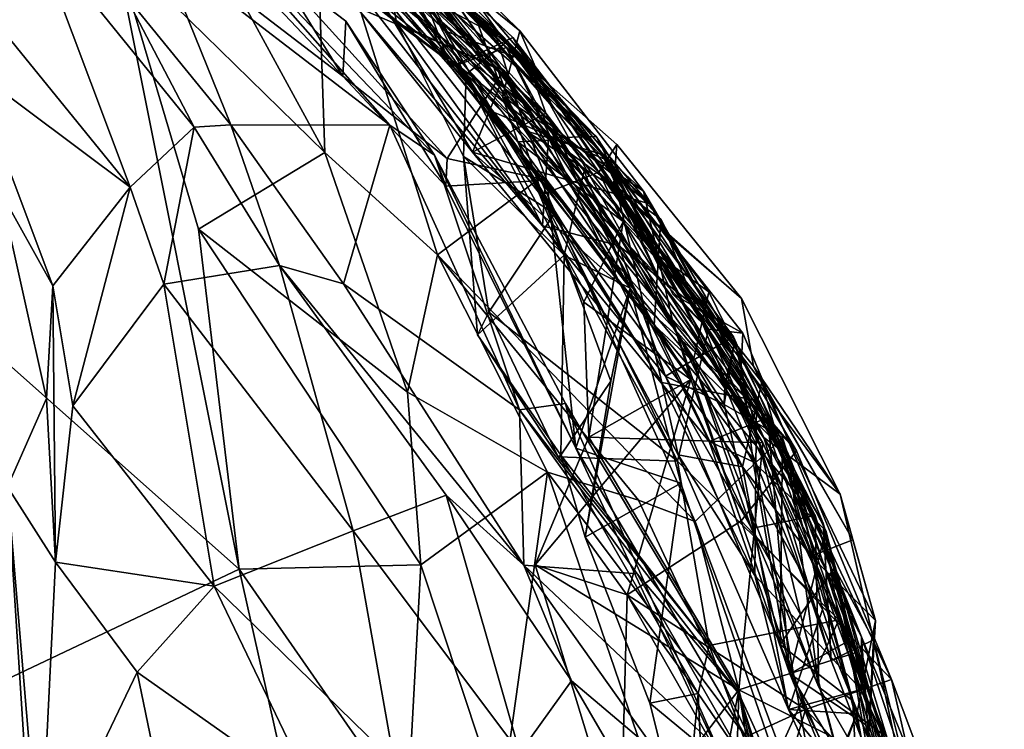
# Model space of a CAD drawing. Extents: x -29 to -19.1, y -10.8 to 25.4.
# Drawn here: x -21.5 to -20.4, y -3.5 to -2.7 of the extents above; entities that cross this region are included whole.
import ezdxf

# ---------------------------------------------------------------- set-up
doc = ezdxf.new("R2010")
doc.units = 0
doc.header["$MEASUREMENT"] = 0
doc.layers.add('1', color=7, linetype='Continuous')

msp = doc.modelspace()

# ---------------------------------------------------------------- linework, layer by layer
at = {"layer": '1'}
for points in [[(-21.6084, -2.2838, -0.7849), (-21.4371, -2.6104, -0.7826), (-22.0115, -2.7012, -0.7943)], [(-21.4068, -2.3454, 1.8674), (-21.4315, -2.3701, 1.9485), (-20.9546, -2.8264, 2.1433)], [(-21.0149, -2.7251, 2.0396), (-21.4068, -2.3454, 1.8674), (-20.9546, -2.8264, 2.1433)], [(-21.1784, -2.5503, 1.8777), (-21.4068, -2.3454, 1.8674), (-21.0149, -2.7251, 2.0396)], [(-21.4315, -2.3701, 1.9485), (-21.3466, -2.4096, 2.0752), (-20.9546, -2.8264, 2.1433)], [(-21.2918, -2.4056, -0.0444), (-21.3029, -2.3866, 0.0848), (-21.0465, -2.7101, 0.0727)], [(-21.3029, -2.3866, 0.0848), (-20.9525, -2.745, 0.1386), (-21.0465, -2.7101, 0.0727)], [(-21.1015, -2.6167, 0.2359), (-20.9525, -2.745, 0.1386), (-21.3029, -2.3866, 0.0848)], [(-21.2614, -2.4023, 0.6926), (-20.9848, -2.7723, 0.5494), (-21.2503, -2.4259, 0.5639)], [(-21.0275, -2.654, 0.6948), (-21.2614, -2.4023, 0.6926), (-20.9232, -2.7983, 0.7096)], [(-21.2545, -2.4213, 0.9388), (-20.9232, -2.7983, 0.7096), (-21.2614, -2.4023, 0.6926)], [(-21.2614, -2.4023, 0.6926), (-21.0275, -2.654, 0.6948), (-20.9848, -2.7723, 0.5494)], [(-20.9924, -2.7055, 2.2427), (-21.3466, -2.4096, 2.0752), (-21.3243, -2.4469, 2.2355)], [(-21.3466, -2.4096, 2.0752), (-20.9924, -2.7055, 2.2427), (-20.9546, -2.8264, 2.1433)], [(-21.2918, -2.4056, -0.0444), (-21.0465, -2.7101, 0.0727), (-21.1099, -2.5961, -0.0146)], [(-20.8719, -2.833, -0.3414), (-21.281, -2.4119, -0.5109), (-21.0454, -2.6619, -0.3512)], [(-20.8719, -2.833, -0.3414), (-21.1722, -2.5705, -0.5259), (-21.281, -2.4119, -0.5109)], [(-21.2545, -2.4213, 0.9388), (-21.2736, -2.4556, 1.0177), (-20.9615, -2.7088, 0.8463)], [(-20.9848, -2.7723, 0.5494), (-21.256, -2.5522, 0.4866), (-21.2503, -2.4259, 0.5639)], [(-21.2545, -2.4213, 0.9388), (-20.9615, -2.7088, 0.8463), (-20.9232, -2.7983, 0.7096)], [(-21.4371, -2.6104, -0.7826), (-21.4191, -2.4327, -0.7695), (-21.1904, -2.8519, -0.6463)], [(-21.2019, -2.5168, -0.645), (-21.1904, -2.8519, -0.6463), (-21.4191, -2.4327, -0.7695)], [(-20.976, -2.7212, 2.378), (-21.3243, -2.4469, 2.2355), (-21.2951, -2.5512, 2.3739)], [(-21.3243, -2.4469, 2.2355), (-20.976, -2.7212, 2.378), (-20.9924, -2.7055, 2.2427)], [(-21.2519, -2.4494, 1.5772), (-20.7983, -2.9732, 1.4982), (-20.9699, -2.7169, 1.4637)], [(-20.7983, -2.9732, 1.4982), (-21.2519, -2.4494, 1.5772), (-20.8557, -2.8624, 1.5932)], [(-21.2519, -2.4494, 1.5772), (-21.1236, -2.583, 1.6225), (-20.8557, -2.8624, 1.5932)], [(-21.1031, -2.5915, 1.4801), (-21.2519, -2.4494, 1.5772), (-20.9699, -2.7169, 1.4637)], [(-20.9639, -2.8391, 0.996), (-21.2736, -2.4556, 1.0177), (-21.1408, -2.6347, 1.0774)], [(-20.9639, -2.8391, 0.996), (-20.982, -2.786, 0.8927), (-21.2736, -2.4556, 1.0177)], [(-20.982, -2.786, 0.8927), (-20.9615, -2.7088, 0.8463), (-21.2736, -2.4556, 1.0177)], [(-21.5209, -2.4927, 2.5741), (-21.1694, -2.7623, 2.8818), (-21.2431, -2.642, 2.6886)], [(-21.5209, -2.4927, 2.5741), (-21.3942, -2.524, 2.8123), (-21.1694, -2.7623, 2.8818)], [(-21.0583, -2.972, -0.5441), (-21.2019, -2.5168, -0.645), (-20.938, -2.8819, -0.49)], [(-21.1904, -2.8519, -0.6463), (-21.2019, -2.5168, -0.645), (-21.0583, -2.972, -0.5441)], [(-21.2019, -2.5168, -0.645), (-21.1722, -2.5705, -0.5259), (-20.938, -2.8819, -0.49)], [(-21.3942, -2.524, 2.8123), (-21.3361, -2.5677, 3.035), (-21.1657, -2.6978, 3.0283)], [(-21.1694, -2.7623, 2.8818), (-21.3942, -2.524, 2.8123), (-21.1657, -2.6978, 3.0283)], [(-21.118, -2.6309, 2.6895), (-21.1063, -2.6993, 2.4829), (-21.3045, -2.5361, 2.5668)], [(-21.2951, -2.5512, 2.3739), (-21.3045, -2.5361, 2.5668), (-21.1063, -2.6993, 2.4829)], [(-21.0426, -2.7517, 1.2962), (-21.1359, -2.5655, 1.2015), (-21.2267, -2.5411, 1.3047)], [(-21.1031, -2.5915, 1.4801), (-21.0426, -2.7517, 1.2962), (-21.2267, -2.5411, 1.3047)], [(-21.2951, -2.5512, 2.3739), (-21.1063, -2.6993, 2.4829), (-21.0246, -2.7597, 2.4226)], [(-21.2951, -2.5512, 2.3739), (-21.0246, -2.7597, 2.4226), (-20.976, -2.7212, 2.378)], [(-20.9848, -2.7723, 0.5494), (-21.0171, -2.8513, 0.4345), (-21.256, -2.5522, 0.4866)], [(-21.0171, -2.8513, 0.4345), (-21.1723, -2.5931, 0.3821), (-21.256, -2.5522, 0.4866)], [(-21.1946, -2.5738, 1.7106), (-21.1784, -2.5503, 1.8777), (-20.869, -2.875, 1.8228)], [(-20.8516, -2.893, 2.0347), (-21.1784, -2.5503, 1.8777), (-21.0149, -2.7251, 2.0396)], [(-21.1784, -2.5503, 1.8777), (-20.8516, -2.893, 2.0347), (-20.8475, -2.8425, 1.9442)], [(-20.8475, -2.8425, 1.9442), (-20.869, -2.875, 1.8228), (-21.1784, -2.5503, 1.8777)], [(-21.6061, -2.7528, 3.3988), (-21.4191, -2.8925, 3.5513), (-21.6868, -2.5626, 3.2372)], [(-21.5333, -2.5881, 3.2182), (-21.6868, -2.5626, 3.2372), (-21.4191, -2.8925, 3.5513)], [(-20.9237, -2.8375, 1.1198), (-21.1408, -2.6347, 1.0774), (-21.1359, -2.5655, 1.2015)], [(-20.9771, -2.7284, 1.2098), (-21.1359, -2.5655, 1.2015), (-21.0426, -2.7517, 1.2962)], [(-20.9237, -2.8375, 1.1198), (-21.1359, -2.5655, 1.2015), (-20.9771, -2.7284, 1.2098)], [(-21.3361, -2.5677, 3.035), (-21.3845, -2.6119, 3.0737), (-21.1143, -2.8199, 3.3064)], [(-21.1143, -2.8199, 3.3064), (-21.0616, -2.8548, 3.2335), (-21.3361, -2.5677, 3.035)], [(-21.3361, -2.5677, 3.035), (-21.0616, -2.8548, 3.2335), (-21.1657, -2.6978, 3.0283)], [(-21.1946, -2.5738, 1.7106), (-20.869, -2.875, 1.8228), (-20.9368, -2.9019, 1.7193)], [(-21.1946, -2.5738, 1.7106), (-20.9368, -2.9019, 1.7193), (-20.9931, -2.8042, 1.6641)], [(-20.9931, -2.8042, 1.6641), (-21.1236, -2.583, 1.6225), (-21.1946, -2.5738, 1.7106)], [(-20.7209, -3.1253, -0.3292), (-21.1722, -2.5705, -0.5259), (-20.8719, -2.833, -0.3414)], [(-21.1722, -2.5705, -0.5259), (-20.7209, -3.1253, -0.3292), (-20.938, -2.8819, -0.49)], [(-21.5333, -2.5881, 3.2182), (-21.4191, -2.8925, 3.5513), (-21.3439, -2.8222, 3.4789)], [(-21.3439, -2.8222, 3.4789), (-21.4251, -2.6663, 3.172), (-21.5333, -2.5881, 3.2182)], [(-20.8557, -2.8624, 1.5932), (-21.1236, -2.583, 1.6225), (-20.9931, -2.8042, 1.6641)], [(-21.1099, -2.5961, -0.0146), (-20.935, -2.9377, -0.1), (-21.1884, -2.6397, -0.1103)], [(-20.9312, -2.8056, 0.2656), (-21.1015, -2.6167, 0.2359), (-21.1723, -2.5931, 0.3821)], [(-20.9312, -2.8056, 0.2656), (-21.1723, -2.5931, 0.3821), (-21.0171, -2.8513, 0.4345)], [(-21.1099, -2.5961, -0.0146), (-20.8457, -2.9611, -0.0423), (-20.935, -2.9377, -0.1)], [(-21.1099, -2.5961, -0.0146), (-21.0465, -2.7101, 0.0727), (-20.8457, -2.9611, -0.0423)], [(-21.1031, -2.5915, 1.4801), (-20.9699, -2.7169, 1.4637), (-21.0426, -2.7517, 1.2962)], [(-21.2911, -3.3411, -0.7837), (-22.0115, -2.7012, -0.7943), (-21.4371, -2.6104, -0.7826)], [(-21.3387, -2.9418, -0.7741), (-21.2911, -3.3411, -0.7837), (-21.4371, -2.6104, -0.7826)], [(-21.1904, -2.8519, -0.6463), (-21.3387, -2.9418, -0.7741), (-21.4371, -2.6104, -0.7826)], [(-21.4251, -2.6663, 3.172), (-21.3008, -2.8192, 3.3415), (-21.3845, -2.6119, 3.0737)], [(-21.1143, -2.8199, 3.3064), (-21.3845, -2.6119, 3.0737), (-21.3008, -2.8192, 3.3415)], [(-20.9525, -2.745, 0.1386), (-21.1015, -2.6167, 0.2359), (-20.9312, -2.8056, 0.2656)], [(-21.118, -2.6309, 2.6895), (-21.2431, -2.642, 2.6886), (-20.9805, -2.755, 2.8785)], [(-20.9639, -2.8391, 0.996), (-21.1408, -2.6347, 1.0774), (-20.9237, -2.8375, 1.1198)], [(-20.9805, -2.755, 2.8785), (-20.8859, -2.8734, 2.8387), (-21.118, -2.6309, 2.6895)], [(-21.1063, -2.6993, 2.4829), (-21.118, -2.6309, 2.6895), (-20.9876, -2.7537, 2.6606)], [(-21.118, -2.6309, 2.6895), (-20.8859, -2.8734, 2.8387), (-20.9876, -2.7537, 2.6606)], [(-21.047, -2.859, 2.9853), (-21.2431, -2.642, 2.6886), (-21.1694, -2.7623, 2.8818)], [(-21.2431, -2.642, 2.6886), (-21.047, -2.859, 2.9853), (-20.9805, -2.755, 2.8785)], [(-21.1884, -2.6397, -0.1103), (-20.935, -2.9377, -0.1), (-21.1622, -2.6464, -0.1963)], [(-20.935, -2.9377, -0.1), (-20.928, -2.8345, -0.204), (-21.1622, -2.6464, -0.1963)], [(-21.0526, -2.6518, -0.2536), (-21.1622, -2.6464, -0.1963), (-20.928, -2.8345, -0.204)], [(-21.0526, -2.6518, -0.2536), (-20.928, -2.8345, -0.204), (-21.0454, -2.6619, -0.3512)], [(-20.9232, -2.7983, 0.7096), (-20.8095, -2.912, 0.5723), (-21.0275, -2.654, 0.6948)], [(-20.9848, -2.7723, 0.5494), (-21.0275, -2.654, 0.6948), (-20.8095, -2.912, 0.5723)], [(-21.3008, -2.8192, 3.3415), (-21.4251, -2.6663, 3.172), (-21.3439, -2.8222, 3.4789)], [(-20.928, -2.8345, -0.204), (-20.8719, -2.833, -0.3414), (-21.0454, -2.6619, -0.3512)], [(-21.2911, -3.3411, -0.7837), (-22.1719, -3.7585, -0.7991), (-22.0115, -2.7012, -0.7943)], [(-21.1694, -2.7623, 2.8818), (-21.1657, -2.6978, 3.0283), (-21.0486, -2.8914, 3.1193)], [(-21.0616, -2.8548, 3.2335), (-21.0486, -2.8914, 3.1193), (-21.1657, -2.6978, 3.0283)], [(-20.9876, -2.7537, 2.6606), (-20.9094, -2.9722, 2.75), (-21.1063, -2.6993, 2.4829)], [(-20.9094, -2.9722, 2.75), (-21.0276, -2.8564, 2.5353), (-21.1063, -2.6993, 2.4829)], [(-21.1063, -2.6993, 2.4829), (-21.0276, -2.8564, 2.5353), (-21.0246, -2.7597, 2.4226)], [(-20.7106, -3.0683, 0.0357), (-21.0465, -2.7101, 0.0727), (-20.9525, -2.745, 0.1386)], [(-20.7106, -3.0683, 0.0357), (-20.8457, -2.9611, -0.0423), (-21.0465, -2.7101, 0.0727)], [(-20.8648, -2.8543, 2.2811), (-20.9924, -2.7055, 2.2427), (-20.976, -2.7212, 2.378)], [(-20.8648, -2.8543, 2.2811), (-20.9546, -2.8264, 2.1433), (-20.9924, -2.7055, 2.2427)], [(-20.982, -2.786, 0.8927), (-20.8165, -2.8972, 0.7564), (-20.9615, -2.7088, 0.8463)], [(-20.8165, -2.8972, 0.7564), (-20.9232, -2.7983, 0.7096), (-20.9615, -2.7088, 0.8463)], [(-21.0426, -2.7517, 1.2962), (-20.9699, -2.7169, 1.4637), (-20.758, -3.0973, 1.3426)], [(-20.74, -3.0592, 2.4673), (-20.976, -2.7212, 2.378), (-21.0246, -2.7597, 2.4226)], [(-20.9546, -2.8264, 2.1433), (-20.8516, -2.893, 2.0347), (-21.0149, -2.7251, 2.0396)], [(-20.976, -2.7212, 2.378), (-20.74, -3.0592, 2.4673), (-20.8648, -2.8543, 2.2811)], [(-20.9699, -2.7169, 1.4637), (-20.7983, -2.9732, 1.4982), (-20.7396, -3.0155, 1.4358)], [(-20.7396, -3.0155, 1.4358), (-20.758, -3.0973, 1.3426), (-20.9699, -2.7169, 1.4637)], [(-20.8038, -3.0544, 1.2429), (-20.9771, -2.7284, 1.2098), (-21.0426, -2.7517, 1.2962)], [(-20.9237, -2.8375, 1.1198), (-20.9771, -2.7284, 1.2098), (-20.796, -2.93, 1.189)], [(-20.796, -2.93, 1.189), (-20.9771, -2.7284, 1.2098), (-20.8038, -3.0544, 1.2429)], [(-20.7011, -3.1047, 0.1547), (-20.9525, -2.745, 0.1386), (-20.9312, -2.8056, 0.2656)], [(-20.7011, -3.1047, 0.1547), (-20.7106, -3.0683, 0.0357), (-20.9525, -2.745, 0.1386)], [(-21.6061, -2.7528, 3.3988), (-21.5713, -2.898, 3.6169), (-21.5097, -3.0082, 3.5839)], [(-21.5097, -3.0082, 3.5839), (-21.4191, -2.8925, 3.5513), (-21.6061, -2.7528, 3.3988)], [(-21.047, -2.859, 2.9853), (-20.9297, -2.8842, 3.0323), (-20.9805, -2.755, 2.8785)], [(-21.0426, -2.7517, 1.2962), (-20.758, -3.0973, 1.3426), (-20.8038, -3.0544, 1.2429)], [(-21.0276, -2.8564, 2.5353), (-20.9207, -2.9235, 2.4916), (-21.0246, -2.7597, 2.4226)], [(-20.7763, -3.214, 2.5973), (-21.0246, -2.7597, 2.4226), (-20.9207, -2.9235, 2.4916)], [(-20.7763, -3.214, 2.5973), (-20.74, -3.0592, 2.4673), (-21.0246, -2.7597, 2.4226)], [(-20.9876, -2.7537, 2.6606), (-20.8859, -2.8734, 2.8387), (-20.9094, -2.9722, 2.75)], [(-20.9805, -2.755, 2.8785), (-20.8322, -3.0109, 3.0784), (-20.8859, -2.8734, 2.8387)], [(-20.9297, -2.8842, 3.0323), (-20.8322, -3.0109, 3.0784), (-20.9805, -2.755, 2.8785)], [(-21.1694, -2.7623, 2.8818), (-21.0486, -2.8914, 3.1193), (-21.047, -2.859, 2.9853)], [(-20.9848, -2.7723, 0.5494), (-20.8095, -2.912, 0.5723), (-21.0171, -2.8513, 0.4345)], [(-20.982, -2.786, 0.8927), (-20.7828, -3.0473, 0.7202), (-20.8165, -2.8972, 0.7564)], [(-20.982, -2.786, 0.8927), (-20.761, -3.1181, 0.7499), (-20.7828, -3.0473, 0.7202)], [(-20.9639, -2.8391, 0.996), (-20.761, -3.1181, 0.7499), (-20.982, -2.786, 0.8927)], [(-21.0171, -2.8513, 0.4345), (-20.7394, -3.1909, 0.2936), (-20.9312, -2.8056, 0.2656)], [(-20.8557, -2.8624, 1.5932), (-20.9931, -2.8042, 1.6641), (-20.795, -3.1219, 1.6406)], [(-20.795, -3.1219, 1.6406), (-20.9931, -2.8042, 1.6641), (-20.9368, -2.9019, 1.7193)], [(-20.7011, -3.1047, 0.1547), (-20.9312, -2.8056, 0.2656), (-20.6877, -3.2148, 0.1704)], [(-20.6877, -3.2148, 0.1704), (-20.9312, -2.8056, 0.2656), (-20.7394, -3.1909, 0.2936)], [(-20.8165, -2.8972, 0.7564), (-20.8095, -2.912, 0.5723), (-20.9232, -2.7983, 0.7096)], [(-21.2438, -2.9846, 3.6253), (-21.3008, -2.8192, 3.3415), (-21.3439, -2.8222, 3.4789)], [(-21.1686, -3.0061, 3.5062), (-21.3008, -2.8192, 3.3415), (-21.2438, -2.9846, 3.6253)], [(-21.3008, -2.8192, 3.3415), (-21.1686, -3.0061, 3.5062), (-21.1143, -2.8199, 3.3064)], [(-21.1686, -3.0061, 3.5062), (-20.9621, -3.1538, 3.5663), (-21.1143, -2.8199, 3.3064)], [(-20.9621, -3.1538, 3.5663), (-21.0616, -2.8548, 3.2335), (-21.1143, -2.8199, 3.3064)], [(-21.3439, -2.8222, 3.4789), (-21.4191, -2.8925, 3.5513), (-21.3793, -3.0062, 3.6475)], [(-21.3793, -3.0062, 3.6475), (-21.2438, -2.9846, 3.6253), (-21.3439, -2.8222, 3.4789)], [(-20.9546, -2.8264, 2.1433), (-20.8648, -2.8543, 2.2811), (-20.7966, -3.0033, 2.1703)], [(-20.8516, -2.893, 2.0347), (-20.9546, -2.8264, 2.1433), (-20.7966, -3.0033, 2.1703)], [(-20.9237, -2.8375, 1.1198), (-20.8403, -2.9327, 1.031), (-20.9639, -2.8391, 0.996)], [(-20.761, -3.1181, 0.7499), (-20.9639, -2.8391, 0.996), (-20.8865, -3.0275, 0.929)], [(-20.9639, -2.8391, 0.996), (-20.8403, -2.9327, 1.031), (-20.8865, -3.0275, 0.929)], [(-20.928, -2.8345, -0.204), (-20.935, -2.9377, -0.1), (-20.7907, -3.1145, -0.1193)], [(-20.7104, -3.0786, -0.2827), (-20.8719, -2.833, -0.3414), (-20.928, -2.8345, -0.204)], [(-20.928, -2.8345, -0.204), (-20.7907, -3.1145, -0.1193), (-20.7217, -3.1477, -0.2419)], [(-20.928, -2.8345, -0.204), (-20.7217, -3.1477, -0.2419), (-20.7104, -3.0786, -0.2827)], [(-20.721, -3.1177, 1.1113), (-20.6765, -3.1928, 1.0373), (-20.9237, -2.8375, 1.1198)], [(-20.721, -3.1177, 1.1113), (-20.9237, -2.8375, 1.1198), (-20.796, -2.93, 1.189)], [(-20.8403, -2.9327, 1.031), (-20.9237, -2.8375, 1.1198), (-20.6765, -3.1928, 1.0373)], [(-20.7209, -3.1253, -0.3292), (-20.8719, -2.833, -0.3414), (-20.7104, -3.0786, -0.2827)], [(-20.869, -2.875, 1.8228), (-20.8475, -2.8425, 1.9442), (-20.7015, -3.023, 2.0133)], [(-20.8475, -2.8425, 1.9442), (-20.8516, -2.893, 2.0347), (-20.7015, -3.023, 2.0133)], [(-21.0936, -3.1333, -0.6845), (-21.3387, -2.9418, -0.7741), (-21.1904, -2.8519, -0.6463)], [(-21.0583, -2.972, -0.5441), (-21.0936, -3.1333, -0.6845), (-21.1904, -2.8519, -0.6463)], [(-20.8095, -2.912, 0.5723), (-20.6703, -3.1627, 0.4092), (-21.0171, -2.8513, 0.4345)], [(-21.0171, -2.8513, 0.4345), (-20.6703, -3.1627, 0.4092), (-20.7394, -3.1909, 0.2936)], [(-20.7816, -3.0184, 2.3801), (-20.6998, -3.064, 2.3387), (-20.8648, -2.8543, 2.2811)], [(-20.6998, -3.064, 2.3387), (-20.7028, -3.1262, 2.2997), (-20.8648, -2.8543, 2.2811)], [(-20.7966, -3.0033, 2.1703), (-20.8648, -2.8543, 2.2811), (-20.7028, -3.1262, 2.2997)], [(-20.8648, -2.8543, 2.2811), (-20.74, -3.0592, 2.4673), (-20.7816, -3.0184, 2.3801)], [(-21.0616, -2.8548, 3.2335), (-20.908, -3.1466, 3.4557), (-20.896, -3.199, 3.355)], [(-20.896, -3.199, 3.355), (-21.0486, -2.8914, 3.1193), (-21.0616, -2.8548, 3.2335)], [(-20.9621, -3.1538, 3.5663), (-20.908, -3.1466, 3.4557), (-21.0616, -2.8548, 3.2335)], [(-21.047, -2.859, 2.9853), (-21.0486, -2.8914, 3.1193), (-20.9297, -2.8842, 3.0323)], [(-20.9978, -3.0391, 2.5592), (-21.0276, -2.8564, 2.5353), (-21.0114, -3.0657, 2.6282)], [(-20.9207, -2.9235, 2.4916), (-21.0276, -2.8564, 2.5353), (-20.9978, -3.0391, 2.5592)], [(-21.0276, -2.8564, 2.5353), (-20.9094, -2.9722, 2.75), (-21.0114, -3.0657, 2.6282)], [(-20.6839, -3.1429, 1.5928), (-20.7983, -2.9732, 1.4982), (-20.8557, -2.8624, 1.5932)], [(-20.6839, -3.1429, 1.5928), (-20.8557, -2.8624, 1.5932), (-20.795, -3.1219, 1.6406)], [(-20.869, -2.875, 1.8228), (-20.7001, -3.2206, 1.8513), (-20.9368, -2.9019, 1.7193)], [(-20.8859, -2.8734, 2.8387), (-20.8322, -3.0109, 3.0784), (-20.9094, -2.9722, 2.75)], [(-20.6871, -3.1025, 1.9835), (-20.6776, -3.1215, 1.9103), (-20.869, -2.875, 1.8228)], [(-20.869, -2.875, 1.8228), (-20.6776, -3.1215, 1.9103), (-20.7001, -3.2206, 1.8513)], [(-20.6871, -3.1025, 1.9835), (-20.869, -2.875, 1.8228), (-20.7015, -3.023, 2.0133)], [(-20.938, -2.8819, -0.49), (-20.7557, -3.2849, -0.4058), (-21.0583, -2.972, -0.5441)], [(-20.896, -3.199, 3.355), (-20.9297, -2.8842, 3.0323), (-21.0486, -2.8914, 3.1193)], [(-20.7209, -3.1253, -0.3292), (-20.6846, -3.2157, -0.3869), (-20.938, -2.8819, -0.49)], [(-20.7557, -3.2849, -0.4058), (-20.938, -2.8819, -0.49), (-20.6846, -3.2157, -0.3869)], [(-20.896, -3.199, 3.355), (-20.8322, -3.0109, 3.0784), (-20.9297, -2.8842, 3.0323)], [(-21.5713, -2.898, 3.6169), (-21.5171, -3.1406, 3.7598), (-21.5097, -3.0082, 3.5839)], [(-21.5628, -3.2443, 3.8582), (-21.5171, -3.1406, 3.7598), (-21.5713, -2.898, 3.6169)], [(-21.4863, -3.1491, 3.6052), (-21.4191, -2.8925, 3.5513), (-21.5097, -3.0082, 3.5839)], [(-21.4191, -2.8925, 3.5513), (-21.4863, -3.1491, 3.6052), (-21.3793, -3.0062, 3.6475)], [(-20.7966, -3.0033, 2.1703), (-20.6753, -3.1863, 2.2217), (-20.8516, -2.893, 2.0347)], [(-20.8516, -2.893, 2.0347), (-20.6753, -3.1863, 2.2217), (-20.5856, -3.2528, 2.2066)], [(-20.5856, -3.2528, 2.2066), (-20.7015, -3.023, 2.0133), (-20.8516, -2.893, 2.0347)], [(-20.6368, -3.202, 0.5254), (-20.8165, -2.8972, 0.7564), (-20.7828, -3.0473, 0.7202)], [(-20.6703, -3.1627, 0.4092), (-20.8095, -2.912, 0.5723), (-20.8165, -2.8972, 0.7564)], [(-20.8165, -2.8972, 0.7564), (-20.6368, -3.202, 0.5254), (-20.6703, -3.1627, 0.4092)], [(-20.9368, -2.9019, 1.7193), (-20.7756, -3.2068, 1.7435), (-20.795, -3.1219, 1.6406)], [(-20.7001, -3.2206, 1.8513), (-20.7756, -3.2068, 1.7435), (-20.9368, -2.9019, 1.7193)], [(-20.9207, -2.9235, 2.4916), (-20.9978, -3.0391, 2.5592), (-20.7763, -3.214, 2.5973)], [(-20.8805, -3.186, 0.8935), (-20.8865, -3.0275, 0.929), (-20.8403, -2.9327, 1.031)], [(-20.8403, -2.9327, 1.031), (-20.6765, -3.1928, 1.0373), (-20.8805, -3.186, 0.8935)], [(-20.8038, -3.0544, 1.2429), (-20.6147, -3.2778, 1.2086), (-20.796, -2.93, 1.189)], [(-20.796, -2.93, 1.189), (-20.6147, -3.2778, 1.2086), (-20.721, -3.1177, 1.1113)], [(-21.3387, -2.9418, -0.7741), (-21.0936, -3.1333, -0.6845), (-21.0779, -3.3359, -0.7258)], [(-21.3387, -2.9418, -0.7741), (-21.0779, -3.3359, -0.7258), (-21.2911, -3.3411, -0.7837)], [(-20.7907, -3.1145, -0.1193), (-20.935, -2.9377, -0.1), (-20.8457, -2.9611, -0.0423)], [(-20.7907, -3.1145, -0.1193), (-20.8457, -2.9611, -0.0423), (-20.7106, -3.0683, 0.0357)], [(-20.9291, -3.227, -0.5024), (-21.0936, -3.1333, -0.6845), (-21.0583, -2.972, -0.5441)], [(-20.9291, -3.227, -0.5024), (-21.0583, -2.972, -0.5441), (-20.8224, -3.26, -0.4683)], [(-20.8224, -3.26, -0.4683), (-21.0583, -2.972, -0.5441), (-20.7557, -3.2849, -0.4058)], [(-20.9094, -2.9722, 2.75), (-20.9136, -3.207, 2.893), (-21.0114, -3.0657, 2.6282)], [(-20.9094, -2.9722, 2.75), (-20.8548, -3.1202, 2.9808), (-20.9136, -3.207, 2.893)], [(-20.9094, -2.9722, 2.75), (-20.8322, -3.0109, 3.0784), (-20.8548, -3.1202, 2.9808)], [(-20.7983, -2.9732, 1.4982), (-20.6464, -3.2057, 1.4719), (-20.7396, -3.0155, 1.4358)], [(-20.6464, -3.2057, 1.4719), (-20.7983, -2.9732, 1.4982), (-20.5605, -3.4203, 1.5964)], [(-20.7983, -2.9732, 1.4982), (-20.6839, -3.1429, 1.5928), (-20.5605, -3.4203, 1.5964)], [(-21.2438, -2.9846, 3.6253), (-21.3793, -3.0062, 3.6475), (-21.1573, -3.296, 3.7923)], [(-20.9567, -3.3361, 3.6759), (-21.2438, -2.9846, 3.6253), (-21.048, -3.2542, 3.7644)], [(-20.9567, -3.3361, 3.6759), (-21.1686, -3.0061, 3.5062), (-21.2438, -2.9846, 3.6253)], [(-21.048, -3.2542, 3.7644), (-21.2438, -2.9846, 3.6253), (-21.1573, -3.296, 3.7923)], [(-20.7966, -3.0033, 2.1703), (-20.7028, -3.1262, 2.2997), (-20.6753, -3.1863, 2.2217)], [(-21.5097, -3.0082, 3.5839), (-21.5171, -3.1406, 3.7598), (-21.5065, -3.3328, 3.7535)], [(-21.5097, -3.0082, 3.5839), (-21.5065, -3.3328, 3.7535), (-21.4863, -3.1491, 3.6052)], [(-21.3204, -3.3607, 3.7124), (-21.3793, -3.0062, 3.6475), (-21.4863, -3.1491, 3.6052)], [(-21.3204, -3.3607, 3.7124), (-21.1573, -3.296, 3.7923), (-21.3793, -3.0062, 3.6475)], [(-20.9567, -3.3361, 3.6759), (-20.9621, -3.1538, 3.5663), (-21.1686, -3.0061, 3.5062)], [(-20.7727, -3.2399, 3.2819), (-20.8322, -3.0109, 3.0784), (-20.896, -3.199, 3.355)], [(-20.8848, -3.3034, 3.055), (-20.8322, -3.0109, 3.0784), (-20.7727, -3.2399, 3.2819)], [(-20.8548, -3.1202, 2.9808), (-20.8322, -3.0109, 3.0784), (-20.8848, -3.3034, 3.055)], [(-20.7396, -3.0155, 1.4358), (-20.6464, -3.2057, 1.4719), (-20.758, -3.0973, 1.3426)], [(-20.761, -3.1181, 0.7499), (-20.8865, -3.0275, 0.929), (-20.8805, -3.186, 0.8935)], [(-20.74, -3.0592, 2.4673), (-20.6998, -3.064, 2.3387), (-20.7816, -3.0184, 2.3801)], [(-20.5856, -3.2528, 2.2066), (-20.6871, -3.1025, 1.9835), (-20.7015, -3.023, 2.0133)], [(-20.9164, -3.2089, 2.6227), (-20.9978, -3.0391, 2.5592), (-21.0114, -3.0657, 2.6282)], [(-20.7763, -3.214, 2.5973), (-20.9978, -3.0391, 2.5592), (-20.9164, -3.2089, 2.6227)], [(-20.7828, -3.0473, 0.7202), (-20.761, -3.1181, 0.7499), (-20.7016, -3.2843, 0.6299)], [(-20.7828, -3.0473, 0.7202), (-20.7016, -3.2843, 0.6299), (-20.6368, -3.202, 0.5254)], [(-20.8038, -3.0544, 1.2429), (-20.6898, -3.293, 1.2818), (-20.6147, -3.2778, 1.2086)], [(-20.6898, -3.293, 1.2818), (-20.8038, -3.0544, 1.2429), (-20.758, -3.0973, 1.3426)], [(-20.74, -3.0592, 2.4673), (-20.7763, -3.214, 2.5973), (-20.5873, -3.4003, 2.6724)], [(-20.6998, -3.064, 2.3387), (-20.74, -3.0592, 2.4673), (-20.6054, -3.2871, 2.4874)], [(-20.6054, -3.2871, 2.4874), (-20.74, -3.0592, 2.4673), (-20.5873, -3.4003, 2.6724)], [(-20.9136, -3.207, 2.893), (-20.9164, -3.2089, 2.6227), (-21.0114, -3.0657, 2.6282)], [(-20.7106, -3.0683, 0.0357), (-20.6321, -3.3943, -0.0802), (-20.7907, -3.1145, -0.1193)], [(-20.5914, -3.3382, -0.015), (-20.6321, -3.3943, -0.0802), (-20.7106, -3.0683, 0.0357)], [(-20.7011, -3.1047, 0.1547), (-20.5914, -3.3382, -0.015), (-20.7106, -3.0683, 0.0357)], [(-20.6998, -3.064, 2.3387), (-20.6054, -3.2871, 2.4874), (-20.7028, -3.1262, 2.2997)], [(-20.7209, -3.1253, -0.3292), (-20.7104, -3.0786, -0.2827), (-20.7217, -3.1477, -0.2419)], [(-20.6898, -3.293, 1.2818), (-20.758, -3.0973, 1.3426), (-20.6107, -3.4794, 1.4195)], [(-20.6464, -3.2057, 1.4719), (-20.6107, -3.4794, 1.4195), (-20.758, -3.0973, 1.3426)], [(-20.6877, -3.2148, 0.1704), (-20.6022, -3.2957, 0.1142), (-20.7011, -3.1047, 0.1547)], [(-20.7011, -3.1047, 0.1547), (-20.6022, -3.2957, 0.1142), (-20.5914, -3.3382, -0.015)], [(-20.6871, -3.1025, 1.9835), (-20.5707, -3.3065, 2.0834), (-20.6776, -3.1215, 1.9103)], [(-20.5439, -3.401, 2.2079), (-20.6871, -3.1025, 1.9835), (-20.5856, -3.2528, 2.2066)], [(-20.6871, -3.1025, 1.9835), (-20.5439, -3.401, 2.2079), (-20.5707, -3.3065, 2.0834)], [(-20.761, -3.1181, 0.7499), (-20.8805, -3.186, 0.8935), (-20.9435, -3.3357, 0.8585)], [(-20.9435, -3.3357, 0.8585), (-20.8355, -3.3712, 0.7105), (-20.761, -3.1181, 0.7499)], [(-20.8848, -3.3034, 3.055), (-20.9136, -3.207, 2.893), (-20.8548, -3.1202, 2.9808)], [(-20.761, -3.1181, 0.7499), (-20.8355, -3.3712, 0.7105), (-20.7016, -3.2843, 0.6299)], [(-20.7217, -3.1477, -0.2419), (-20.7907, -3.1145, -0.1193), (-20.656, -3.4295, -0.1528)], [(-20.7907, -3.1145, -0.1193), (-20.6321, -3.3943, -0.0802), (-20.656, -3.4295, -0.1528)], [(-20.721, -3.1177, 1.1113), (-20.5679, -3.4392, 1.1393), (-20.6765, -3.1928, 1.0373)], [(-20.6147, -3.2778, 1.2086), (-20.5679, -3.4392, 1.1393), (-20.721, -3.1177, 1.1113)], [(-20.6839, -3.1429, 1.5928), (-20.795, -3.1219, 1.6406), (-20.6856, -3.3484, 1.7456)], [(-20.795, -3.1219, 1.6406), (-20.7756, -3.2068, 1.7435), (-20.6856, -3.3484, 1.7456)], [(-20.7209, -3.1253, -0.3292), (-20.7217, -3.1477, -0.2419), (-20.6534, -3.1869, -0.2667)], [(-20.7209, -3.1253, -0.3292), (-20.6534, -3.1869, -0.2667), (-20.6846, -3.2157, -0.3869)], [(-20.5963, -3.448, 2.4956), (-20.6753, -3.1863, 2.2217), (-20.7028, -3.1262, 2.2997)], [(-20.7028, -3.1262, 2.2997), (-20.6054, -3.2871, 2.4874), (-20.5963, -3.448, 2.4956)], [(-20.6776, -3.1215, 1.9103), (-20.6195, -3.3256, 2.0213), (-20.7001, -3.2206, 1.8513)], [(-20.6776, -3.1215, 1.9103), (-20.5707, -3.3065, 2.0834), (-20.6195, -3.3256, 2.0213)], [(-21.5065, -3.3328, 3.7535), (-21.5171, -3.1406, 3.7598), (-21.5628, -3.2443, 3.8582)], [(-21.0936, -3.1333, -0.6845), (-20.9291, -3.227, -0.5024), (-21.0779, -3.3359, -0.7258)], [(-20.5608, -3.4822, 1.7759), (-20.6839, -3.1429, 1.5928), (-20.6856, -3.3484, 1.7456)], [(-20.6839, -3.1429, 1.5928), (-20.5608, -3.4822, 1.7759), (-20.5605, -3.4203, 1.5964)], [(-21.4863, -3.1491, 3.6052), (-21.5065, -3.3328, 3.7535), (-21.3204, -3.3607, 3.7124)], [(-20.9621, -3.1538, 3.5663), (-20.7044, -3.487, 3.5736), (-20.908, -3.1466, 3.4557)], [(-20.7044, -3.487, 3.5736), (-20.9621, -3.1538, 3.5663), (-20.824, -3.3464, 3.6521)], [(-20.9567, -3.3361, 3.6759), (-20.824, -3.3464, 3.6521), (-20.9621, -3.1538, 3.5663)], [(-20.908, -3.1466, 3.4557), (-20.7044, -3.487, 3.5736), (-20.7081, -3.5994, 3.466)], [(-20.908, -3.1466, 3.4557), (-20.7081, -3.5994, 3.466), (-20.896, -3.199, 3.355)], [(-20.656, -3.4295, -0.1528), (-20.6534, -3.1869, -0.2667), (-20.7217, -3.1477, -0.2419)], [(-20.6447, -3.4639, 0.1913), (-20.7394, -3.1909, 0.2936), (-20.6703, -3.1627, 0.4092)], [(-20.6703, -3.1627, 0.4092), (-20.5251, -3.4705, 0.3873), (-20.4566, -3.7715, 0.2236)], [(-20.4566, -3.7715, 0.2236), (-20.5715, -3.4227, 0.2768), (-20.6703, -3.1627, 0.4092)], [(-20.5251, -3.4705, 0.3873), (-20.6703, -3.1627, 0.4092), (-20.6368, -3.202, 0.5254)], [(-20.5715, -3.4227, 0.2768), (-20.6447, -3.4639, 0.1913), (-20.6703, -3.1627, 0.4092)], [(-20.9435, -3.3357, 0.8585), (-20.8805, -3.186, 0.8935), (-20.7044, -3.4826, 0.9855)], [(-20.6765, -3.1928, 1.0373), (-20.7044, -3.4826, 0.9855), (-20.8805, -3.186, 0.8935)], [(-20.4855, -3.7033, -0.2487), (-20.6846, -3.2157, -0.3869), (-20.6534, -3.1869, -0.2667)], [(-20.6753, -3.1863, 2.2217), (-20.5466, -3.4237, 2.3766), (-20.5856, -3.2528, 2.2066)], [(-20.6753, -3.1863, 2.2217), (-20.5963, -3.448, 2.4956), (-20.5466, -3.4237, 2.3766)], [(-20.5705, -3.4955, -0.2085), (-20.6534, -3.1869, -0.2667), (-20.656, -3.4295, -0.1528)], [(-20.6534, -3.1869, -0.2667), (-20.5705, -3.4955, -0.2085), (-20.4855, -3.7033, -0.2487)], [(-20.6343, -3.6427, 3.4099), (-20.7727, -3.2399, 3.2819), (-20.896, -3.199, 3.355)], [(-20.7081, -3.5994, 3.466), (-20.6343, -3.6427, 3.4099), (-20.896, -3.199, 3.355)], [(-20.6447, -3.4639, 0.1913), (-20.6877, -3.2148, 0.1704), (-20.7394, -3.1909, 0.2936)], [(-20.5679, -3.4392, 1.1393), (-20.7044, -3.4826, 0.9855), (-20.6765, -3.1928, 1.0373)], [(-20.7392, -3.4307, 2.8062), (-20.9164, -3.2089, 2.6227), (-20.9136, -3.207, 2.893)], [(-20.7763, -3.214, 2.5973), (-20.9164, -3.2089, 2.6227), (-20.7392, -3.4307, 2.8062)], [(-20.8848, -3.3034, 3.055), (-20.7521, -3.4869, 3.0629), (-20.9136, -3.207, 2.893)], [(-20.7392, -3.4307, 2.8062), (-20.9136, -3.207, 2.893), (-20.7521, -3.4869, 3.0629)], [(-20.6856, -3.3484, 1.7456), (-20.7756, -3.2068, 1.7435), (-20.6461, -3.5056, 1.9464)], [(-20.7001, -3.2206, 1.8513), (-20.6461, -3.5056, 1.9464), (-20.7756, -3.2068, 1.7435)], [(-20.6368, -3.202, 0.5254), (-20.7016, -3.2843, 0.6299), (-20.5251, -3.4705, 0.3873)], [(-20.5488, -3.5865, 1.5854), (-20.6464, -3.2057, 1.4719), (-20.5605, -3.4203, 1.5964)], [(-20.5488, -3.5865, 1.5854), (-20.6107, -3.4794, 1.4195), (-20.6464, -3.2057, 1.4719)], [(-20.7763, -3.214, 2.5973), (-20.7392, -3.4307, 2.8062), (-20.5873, -3.4003, 2.6724)], [(-20.6846, -3.2157, -0.3869), (-20.5956, -3.7135, -0.2747), (-20.7557, -3.2849, -0.4058)], [(-20.7001, -3.2206, 1.8513), (-20.6195, -3.3256, 2.0213), (-20.6063, -3.3881, 1.9716)], [(-20.7001, -3.2206, 1.8513), (-20.6063, -3.3881, 1.9716), (-20.6461, -3.5056, 1.9464)], [(-20.6447, -3.4639, 0.1913), (-20.6022, -3.2957, 0.1142), (-20.6877, -3.2148, 0.1704)], [(-20.5956, -3.7135, -0.2747), (-20.6846, -3.2157, -0.3869), (-20.4855, -3.7033, -0.2487)], [(-20.984, -3.6192, -0.6895), (-21.0779, -3.3359, -0.7258), (-20.9291, -3.227, -0.5024)], [(-20.8028, -3.597, -0.4019), (-20.984, -3.6192, -0.6895), (-20.9291, -3.227, -0.5024)], [(-20.8028, -3.597, -0.4019), (-20.9291, -3.227, -0.5024), (-20.687, -3.5501, -0.3878)], [(-20.8224, -3.26, -0.4683), (-20.687, -3.5501, -0.3878), (-20.9291, -3.227, -0.5024)], [(-21.5233, -3.8564, 4.0731), (-21.5628, -3.2443, 3.8582), (-21.6014, -3.5619, 4.1286)], [(-21.5244, -3.6997, 3.9231), (-21.5065, -3.3328, 3.7535), (-21.5628, -3.2443, 3.8582)], [(-21.5244, -3.6997, 3.9231), (-21.5628, -3.2443, 3.8582), (-21.5233, -3.8564, 4.0731)], [(-20.8848, -3.3034, 3.055), (-20.7727, -3.2399, 3.2819), (-20.8089, -3.4984, 3.2003)], [(-20.8089, -3.4984, 3.2003), (-20.7727, -3.2399, 3.2819), (-20.6343, -3.6427, 3.4099)], [(-21.1573, -3.296, 3.7923), (-20.9614, -3.5564, 3.7905), (-21.048, -3.2542, 3.7644)], [(-21.048, -3.2542, 3.7644), (-20.9009, -3.4719, 3.7724), (-20.9567, -3.3361, 3.6759)], [(-21.048, -3.2542, 3.7644), (-20.9614, -3.5564, 3.7905), (-20.9009, -3.4719, 3.7724)], [(-20.5439, -3.401, 2.2079), (-20.5856, -3.2528, 2.2066), (-20.5466, -3.4237, 2.3766)], [(-20.7557, -3.2849, -0.4058), (-20.687, -3.5501, -0.3878), (-20.8224, -3.26, -0.4683)], [(-20.6107, -3.4794, 1.4195), (-20.6147, -3.2778, 1.2086), (-20.6898, -3.293, 1.2818)], [(-20.6147, -3.2778, 1.2086), (-20.5361, -3.5341, 1.3459), (-20.5679, -3.4392, 1.1393)], [(-20.5361, -3.5341, 1.3459), (-20.6147, -3.2778, 1.2086), (-20.6107, -3.4794, 1.4195)], [(-20.8355, -3.3712, 0.7105), (-20.6264, -3.5057, 0.4879), (-20.7016, -3.2843, 0.6299)], [(-20.687, -3.5501, -0.3878), (-20.7557, -3.2849, -0.4058), (-20.5956, -3.7135, -0.2747)], [(-20.7016, -3.2843, 0.6299), (-20.6264, -3.5057, 0.4879), (-20.5251, -3.4705, 0.3873)], [(-20.6054, -3.2871, 2.4874), (-20.4746, -3.7603, 2.6619), (-20.5963, -3.448, 2.4956)], [(-20.5142, -3.654, 2.7254), (-20.6054, -3.2871, 2.4874), (-20.5873, -3.4003, 2.6724)], [(-20.4746, -3.7603, 2.6619), (-20.6054, -3.2871, 2.4874), (-20.5142, -3.654, 2.7254)], [(-21.1573, -3.296, 3.7923), (-21.3204, -3.3607, 3.7124), (-21.109, -3.567, 3.7458)], [(-20.9614, -3.5564, 3.7905), (-21.1573, -3.296, 3.7923), (-21.109, -3.567, 3.7458)], [(-20.7521, -3.4869, 3.0629), (-20.8848, -3.3034, 3.055), (-20.8089, -3.4984, 3.2003)], [(-20.6022, -3.2957, 0.1142), (-20.6447, -3.4639, 0.1913), (-20.5555, -3.5237, 0.0974)], [(-20.6022, -3.2957, 0.1142), (-20.5555, -3.5237, 0.0974), (-20.5914, -3.3382, -0.015)], [(-20.5439, -3.401, 2.2079), (-20.6195, -3.3256, 2.0213), (-20.5707, -3.3065, 2.0834)], [(-20.5661, -3.5107, 2.1389), (-20.6063, -3.3881, 1.9716), (-20.6195, -3.3256, 2.0213)], [(-20.5661, -3.5107, 2.1389), (-20.6195, -3.3256, 2.0213), (-20.5439, -3.401, 2.2079)], [(-21.4108, -3.4618, 3.8252), (-21.5065, -3.3328, 3.7535), (-21.5244, -3.6997, 3.9231)], [(-21.5065, -3.3328, 3.7535), (-21.4108, -3.4618, 3.8252), (-21.3204, -3.3607, 3.7124)], [(-21.0934, -3.6255, -0.7788), (-21.2911, -3.3411, -0.7837), (-21.0779, -3.3359, -0.7258)], [(-20.984, -3.6192, -0.6895), (-21.0934, -3.6255, -0.7788), (-21.0779, -3.3359, -0.7258)], [(-20.7994, -3.5576, 3.6994), (-20.9567, -3.3361, 3.6759), (-20.9009, -3.4719, 3.7724)], [(-20.824, -3.3464, 3.6521), (-20.9567, -3.3361, 3.6759), (-20.6783, -3.5996, 3.7113)], [(-20.6783, -3.5996, 3.7113), (-20.9567, -3.3361, 3.6759), (-20.7994, -3.5576, 3.6994)], [(-20.8434, -3.6644, 0.8789), (-20.8355, -3.3712, 0.7105), (-20.9435, -3.3357, 0.8585)], [(-20.8434, -3.6644, 0.8789), (-20.9435, -3.3357, 0.8585), (-20.7044, -3.4826, 0.9855)], [(-20.4812, -3.9663, -0.0129), (-20.6321, -3.3943, -0.0802), (-20.5914, -3.3382, -0.015)], [(-20.5914, -3.3382, -0.015), (-20.4625, -3.7622, 0.0142), (-20.4812, -3.9663, -0.0129)], [(-20.5914, -3.3382, -0.015), (-20.5555, -3.5237, 0.0974), (-20.4625, -3.7622, 0.0142)], [(-21.2911, -3.3411, -0.7837), (-21.1641, -3.9058, -0.7821), (-22.1719, -3.7585, -0.7991)], [(-21.2911, -3.3411, -0.7837), (-21.0934, -3.6255, -0.7788), (-21.1641, -3.9058, -0.7821)], [(-20.7044, -3.487, 3.5736), (-20.824, -3.3464, 3.6521), (-20.6783, -3.5996, 3.7113)], [(-20.6856, -3.3484, 1.7456), (-20.6461, -3.5056, 1.9464), (-20.5608, -3.4822, 1.7759)], [(-21.4108, -3.4618, 3.8252), (-21.2006, -3.61, 3.8283), (-21.3204, -3.3607, 3.7124)], [(-21.109, -3.567, 3.7458), (-21.3204, -3.3607, 3.7124), (-21.2006, -3.61, 3.8283)], [(-20.7315, -3.5538, 0.5719), (-20.8355, -3.3712, 0.7105), (-20.8434, -3.6644, 0.8789)], [(-20.8355, -3.3712, 0.7105), (-20.7315, -3.5538, 0.5719), (-20.6264, -3.5057, 0.4879)], [(-20.656, -3.4295, -0.1528), (-20.6321, -3.3943, -0.0802), (-20.5633, -3.6499, -0.115)], [(-20.6063, -3.3881, 1.9716), (-20.5661, -3.5107, 2.1389), (-20.6461, -3.5056, 1.9464)], [(-20.6321, -3.3943, -0.0802), (-20.4812, -3.9663, -0.0129), (-20.5633, -3.6499, -0.115)], [(-20.6768, -3.5974, 2.8495), (-20.5873, -3.4003, 2.6724), (-20.7392, -3.4307, 2.8062)], [(-20.4912, -3.6363, 2.7989), (-20.5873, -3.4003, 2.6724), (-20.6768, -3.5974, 2.8495)], [(-20.4912, -3.6363, 2.7989), (-20.5142, -3.654, 2.7254), (-20.5873, -3.4003, 2.6724)], [(-20.5661, -3.5107, 2.1389), (-20.5439, -3.401, 2.2079), (-20.5542, -3.574, 2.3314)], [(-20.5542, -3.574, 2.3314), (-20.5439, -3.401, 2.2079), (-20.5466, -3.4237, 2.3766)], [(-20.5605, -3.4203, 1.5964), (-20.5608, -3.4822, 1.7759), (-20.3929, -3.8301, 2.2131)], [(-20.3929, -3.8301, 2.2131), (-20.4263, -3.8209, 2.0175), (-20.5605, -3.4203, 1.5964)], [(-20.5488, -3.5865, 1.5854), (-20.5605, -3.4203, 1.5964), (-20.4263, -3.8209, 2.0175)], [(-20.6768, -3.5974, 2.8495), (-20.7392, -3.4307, 2.8062), (-20.7521, -3.4869, 3.0629)], [(-20.5633, -3.6499, -0.115), (-20.5705, -3.4955, -0.2085), (-20.656, -3.4295, -0.1528)], [(-20.5715, -3.4227, 0.2768), (-20.4566, -3.7715, 0.2236), (-20.6447, -3.4639, 0.1913)], [(-20.5963, -3.448, 2.4956), (-20.4746, -3.7603, 2.6619), (-20.5466, -3.4237, 2.3766)], [(-20.4737, -3.7149, 2.5687), (-20.5542, -3.574, 2.3314), (-20.5466, -3.4237, 2.3766)], [(-20.4737, -3.7149, 2.5687), (-20.5466, -3.4237, 2.3766), (-20.4746, -3.7603, 2.6619)], [(-20.5393, -3.5658, 1.2449), (-20.7044, -3.4826, 0.9855), (-20.5679, -3.4392, 1.1393)], [(-20.5361, -3.5341, 1.3459), (-20.5393, -3.5658, 1.2449), (-20.5679, -3.4392, 1.1393)], [(-21.5244, -3.6997, 3.9231), (-21.3732, -3.6439, 3.8969), (-21.4108, -3.4618, 3.8252)], [(-21.4108, -3.4618, 3.8252), (-21.3732, -3.6439, 3.8969), (-21.2006, -3.61, 3.8283)], [(-20.6447, -3.4639, 0.1913), (-20.4566, -3.7715, 0.2236), (-20.5234, -3.7601, 0.1622)], [(-20.6447, -3.4639, 0.1913), (-20.5234, -3.7601, 0.1622), (-20.5555, -3.5237, 0.0974)], [(-20.9009, -3.4719, 3.7724), (-20.9614, -3.5564, 3.7905), (-20.7226, -3.7785, 3.7129)], [(-20.9009, -3.4719, 3.7724), (-20.7226, -3.7785, 3.7129), (-20.7994, -3.5576, 3.6994)], [(-20.4363, -3.7064, 0.3411), (-20.5251, -3.4705, 0.3873), (-20.6264, -3.5057, 0.4879)], [(-20.5251, -3.4705, 0.3873), (-20.4363, -3.7064, 0.3411), (-20.4566, -3.7715, 0.2236)], [(-20.7413, -3.6762, 0.9517), (-20.8434, -3.6644, 0.8789), (-20.7044, -3.4826, 0.9855)], [(-20.7688, -3.6587, 3.261), (-20.7521, -3.4869, 3.0629), (-20.8089, -3.4984, 3.2003)], [(-20.7414, -3.7266, 3.2475), (-20.7521, -3.4869, 3.0629), (-20.7688, -3.6587, 3.261)], [(-20.6768, -3.5974, 2.8495), (-20.7521, -3.4869, 3.0629), (-20.7414, -3.7266, 3.2475)], [(-20.7044, -3.4826, 0.9855), (-20.6657, -3.7307, 1.0693), (-20.7413, -3.6762, 0.9517)], [(-20.7044, -3.487, 3.5736), (-20.6314, -3.7151, 3.5427), (-20.7081, -3.5994, 3.466)], [(-20.7044, -3.4826, 0.9855), (-20.5393, -3.5658, 1.2449), (-20.6657, -3.7307, 1.0693)], [(-20.5515, -3.8226, 3.68), (-20.6314, -3.7151, 3.5427), (-20.7044, -3.487, 3.5736)], [(-20.7044, -3.487, 3.5736), (-20.6783, -3.5996, 3.7113), (-20.5515, -3.8226, 3.68)], [(-20.6461, -3.5056, 1.9464), (-20.4777, -3.7114, 2.183), (-20.5608, -3.4822, 1.7759)], [(-20.6107, -3.4794, 1.4195), (-20.5488, -3.5865, 1.5854), (-20.5361, -3.5341, 1.3459)], [(-20.4777, -3.7114, 2.183), (-20.3929, -3.8301, 2.2131), (-20.5608, -3.4822, 1.7759)], [(-20.8089, -3.4984, 3.2003), (-20.6343, -3.6427, 3.4099), (-20.7688, -3.6587, 3.261)], [(-20.5633, -3.6499, -0.115), (-20.4855, -3.7033, -0.2487), (-20.5705, -3.4955, -0.2085)], [(-20.6264, -3.5057, 0.4879), (-20.7315, -3.5538, 0.5719), (-20.7334, -3.8653, 0.5482)], [(-20.6264, -3.5057, 0.4879), (-20.7334, -3.8653, 0.5482), (-20.4745, -3.8058, 0.4335)], [(-20.6005, -3.6041, 2.1071), (-20.6461, -3.5056, 1.9464), (-20.5661, -3.5107, 2.1389)], [(-20.6005, -3.6041, 2.1071), (-20.4777, -3.7114, 2.183), (-20.6461, -3.5056, 1.9464)], [(-20.4745, -3.8058, 0.4335), (-20.4363, -3.7064, 0.3411), (-20.6264, -3.5057, 0.4879)], [(-20.623, -3.6483, 2.2334), (-20.6005, -3.6041, 2.1071), (-20.5661, -3.5107, 2.1389)], [(-20.5661, -3.5107, 2.1389), (-20.5542, -3.574, 2.3314), (-20.623, -3.6483, 2.2334)], [(-20.5555, -3.5237, 0.0974), (-20.5234, -3.7601, 0.1622), (-20.4625, -3.7622, 0.0142)]]:
    msp.add_3dface(points, dxfattribs=at)

doc.saveas('drawing.dxf')
